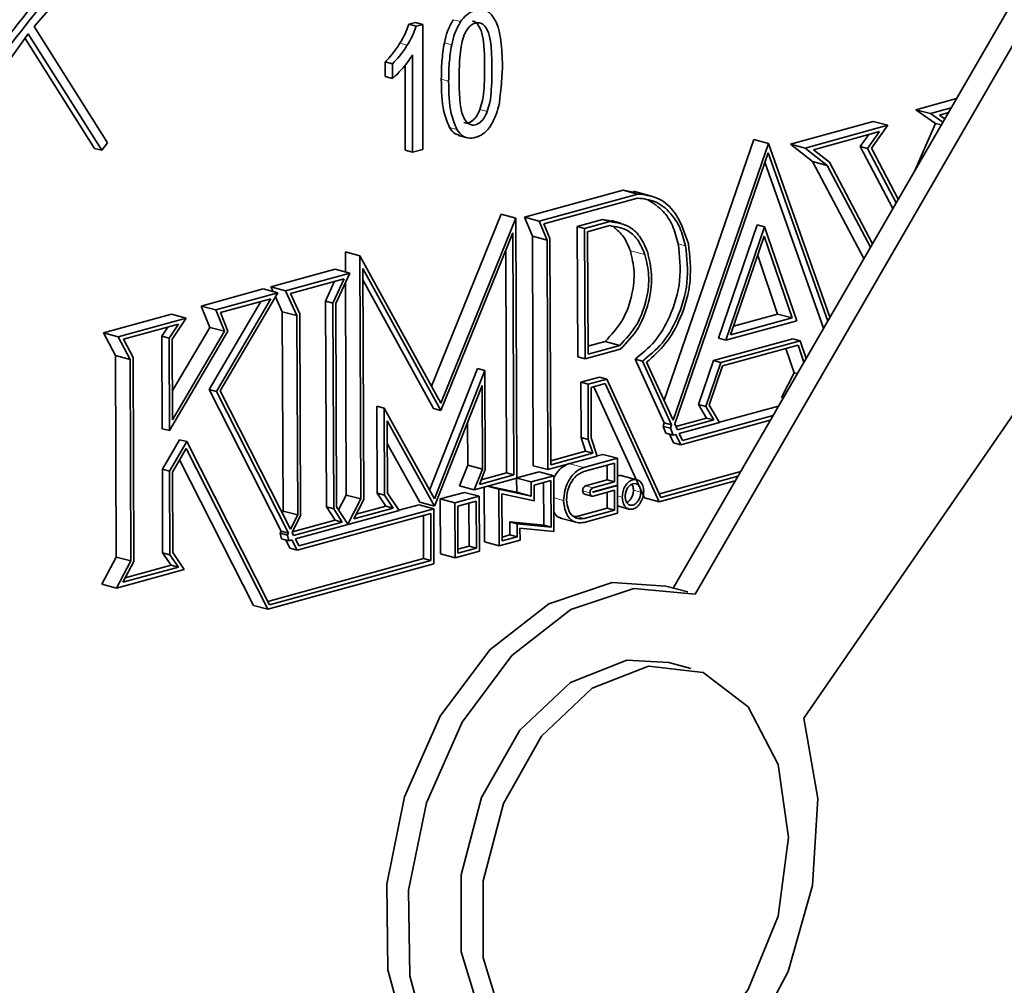
# Model space of a CAD drawing. Units: inches. Extents: x 0.5 to 33.5, y 0.5 to 21.
# Drawn here: x 20.8 to 21, y 19.6 to 19.8 of the extents above; entities that cross this region are included whole.
import ezdxf

# ---------------------------------------------------------------- set-up
doc = ezdxf.new("R2010")
doc.units = ezdxf.units.IN
doc.header["$MEASUREMENT"] = 0

msp = doc.modelspace()

# ---------------------------------------------------------------- linework, layer by layer
at = {"color": 7, "linetype": 'Continuous', "lineweight": 35}
for p, q in [((20.81468, 19.78876), (20.83347, 19.81046)), ((21.05788, 19.80642), (20.96912, 19.65296)), ((21.06318, 19.805), (20.9744, 19.65149)), ((20.81468, 19.78876), (20.83243, 19.76062)), ((20.90682, 19.78973), (20.90524, 19.7893)), ((20.90701, 19.78883), (20.90524, 19.7893)), ((20.90859, 19.78925), (20.90682, 19.78973)), ((20.90859, 19.78925), (20.90701, 19.78883)), ((20.90859, 19.75905), (20.90859, 19.78925)), ((20.796, 19.76291), (20.81325, 19.78696)), ((20.81325, 19.78696), (20.831, 19.75882)), ((20.81247, 19.78587), (20.82923, 19.75929)), ((20.90614, 19.78193), (20.90614, 19.75839)), ((20.89949, 19.78021), (20.89949, 19.77664)), ((20.90125, 19.77974), (20.89949, 19.78021)), ((20.90125, 19.77974), (20.90125, 19.77617)), ((20.90437, 19.77945), (20.90437, 19.75887)), ((20.90125, 19.77617), (20.89949, 19.77664)), ((21.0376, 19.77135), (21.02776, 19.76865)), ((21.02776, 19.76865), (21.03249, 19.76534)), ((21.03129, 19.7677), (21.02776, 19.76865)), ((21.03628, 19.76907), (21.03129, 19.7677)), ((21.03129, 19.7677), (21.03428, 19.76561)), ((21.03561, 19.76793), (21.03349, 19.76734)), ((21.03349, 19.76734), (21.03476, 19.76645)), ((21.01745, 19.76582), (20.99748, 19.76033)), ((21.00066, 19.62147), (21.10026, 19.76614)), ((21.02099, 19.76487), (21.00102, 19.75938)), ((21.01701, 19.75932), (21.02099, 19.76487)), ((21.02099, 19.76487), (21.01745, 19.76582)), ((21.03249, 19.76534), (21.02761, 19.75409)), ((21.0339, 19.76496), (21.03249, 19.76534)), ((20.91721, 19.76243), (20.91942, 19.76184)), ((21.01901, 19.76336), (21.00305, 19.75897)), ((21.01431, 19.75975), (21.01638, 19.76264)), ((21.01608, 19.75928), (21.01901, 19.76336)), ((20.83243, 19.76062), (20.831, 19.75882)), ((20.9669, 19.69837), (20.98861, 19.76143)), ((20.96911, 19.69355), (20.99214, 19.76049)), ((20.99214, 19.76049), (20.98861, 19.76143)), ((20.99214, 19.76049), (21.007, 19.71844)), ((20.99748, 19.76033), (21.00278, 19.75609)), ((21.00102, 19.75938), (20.99748, 19.76033)), ((20.831, 19.75882), (20.82923, 19.75929)), ((20.90614, 19.75839), (20.90437, 19.75887)), ((20.90614, 19.75839), (20.90859, 19.75905)), ((20.96952, 19.69265), (20.99209, 19.75824)), ((20.99209, 19.75824), (21.00647, 19.71754)), ((21.00102, 19.75938), (21.00631, 19.75514)), ((21.00305, 19.75897), (21.00685, 19.75594)), ((21.02222, 19.74477), (21.01431, 19.75975)), ((21.01608, 19.75928), (21.01431, 19.75975)), ((21.02301, 19.74614), (21.01608, 19.75928)), ((21.02351, 19.747), (21.01701, 19.75932)), ((20.9913, 19.75594), (21.00548, 19.71582)), ((21.00278, 19.75609), (21.01521, 19.73264)), ((21.00631, 19.75514), (21.00278, 19.75609)), ((21.00631, 19.75514), (21.01679, 19.73538)), ((21.00685, 19.75594), (21.01729, 19.73624)), ((20.93321, 19.74266), (20.95701, 19.7492)), ((20.93675, 19.74171), (20.96054, 19.74825)), ((20.95701, 19.7492), (20.95987, 19.74859)), ((20.96054, 19.74825), (20.95701, 19.7492)), ((20.96391, 19.74777), (20.95949, 19.74896)), ((20.93789, 19.74106), (20.96048, 19.74727)), ((20.92754, 19.74336), (20.91072, 19.70179)), ((20.93107, 19.74241), (20.92754, 19.74336)), ((20.93107, 19.74241), (20.91297, 19.69768)), ((20.93131, 19.67955), (20.93107, 19.74241)), ((20.93509, 19.73804), (20.93321, 19.74266)), ((20.93675, 19.74171), (20.93321, 19.74266)), ((20.93862, 19.73709), (20.93675, 19.74171)), ((20.93933, 19.73751), (20.93789, 19.74106)), ((20.94594, 19.74038), (20.95201, 19.74205)), ((20.95378, 19.74158), (20.9477, 19.73991)), ((20.95201, 19.74205), (20.95443, 19.74165)), ((20.95378, 19.74158), (20.95201, 19.74205)), ((20.95645, 19.74124), (20.95424, 19.74183)), ((20.93038, 19.73887), (20.91299, 19.69588)), ((20.9306, 19.68032), (20.93038, 19.73887)), ((20.94606, 19.70885), (20.94594, 19.74038)), ((20.9477, 19.73991), (20.94594, 19.74038)), ((20.9477, 19.73991), (20.94782, 19.70837)), ((20.95372, 19.7406), (20.94842, 19.73914)), ((20.94842, 19.73914), (20.94853, 19.70953)), ((20.98004, 19.71337), (20.98943, 19.74079)), ((20.99119, 19.74032), (20.98181, 19.7129)), ((20.99119, 19.74032), (20.98943, 19.74079)), ((20.99896, 19.71761), (20.99119, 19.74032)), ((20.93529, 19.68256), (20.93509, 19.73804)), ((20.93862, 19.73709), (20.93509, 19.73804)), ((20.93883, 19.68162), (20.93862, 19.73709)), ((20.93953, 19.68277), (20.93933, 19.73751)), ((20.99114, 19.73804), (20.98297, 19.71418)), ((20.99789, 19.71828), (20.99114, 19.73804)), ((20.88988, 19.73426), (20.8899, 19.7294)), ((20.89341, 19.73332), (20.88988, 19.73426)), ((20.92883, 19.68079), (20.92863, 19.73454)), ((20.89341, 19.73332), (20.89363, 19.67451)), ((20.91297, 19.69768), (20.89341, 19.73332)), ((20.99436, 19.71923), (20.98953, 19.73335)), ((20.88741, 19.73007), (20.87187, 19.7258)), ((20.89094, 19.72912), (20.8754, 19.72485)), ((20.89094, 19.72912), (20.88741, 19.73007)), ((20.8876, 19.72178), (20.89094, 19.72912)), ((20.91299, 19.69588), (20.89413, 19.73024)), ((20.89413, 19.73024), (20.89434, 19.67436)), ((20.88957, 19.72778), (20.87661, 19.72422)), ((20.88512, 19.72237), (20.8873, 19.72716)), ((20.88689, 19.72189), (20.88957, 19.72778)), ((20.88991, 19.72685), (20.8901, 19.67546)), ((20.91122, 19.69636), (20.89414, 19.72747)), ((20.85505, 19.72117), (20.87001, 19.72529)), ((20.85858, 19.72023), (20.87355, 19.72434)), ((20.87355, 19.72434), (20.85964, 19.70062)), ((20.87355, 19.72434), (20.87001, 19.72529)), ((20.87187, 19.7258), (20.8724, 19.72465)), ((20.8754, 19.72485), (20.87187, 19.7258)), ((20.8754, 19.72485), (20.87818, 19.71885)), ((20.87661, 19.72422), (20.87889, 19.71929)), ((20.86946, 19.72225), (20.85699, 19.70098)), ((20.87189, 19.72292), (20.85875, 19.70051)), ((20.85972, 19.71958), (20.87189, 19.72292)), ((20.87299, 19.72338), (20.87465, 19.7198)), ((20.88531, 19.67257), (20.88512, 19.72237)), ((20.88689, 19.72189), (20.88512, 19.72237)), ((20.88708, 19.6721), (20.88689, 19.72189)), ((20.85711, 19.71601), (20.85505, 19.72117)), ((20.85858, 19.72023), (20.85505, 19.72117)), ((20.86065, 19.71506), (20.85858, 19.72023)), ((20.8615, 19.71512), (20.85972, 19.71958)), ((20.87465, 19.7198), (20.87483, 19.67159)), ((20.87818, 19.71885), (20.87465, 19.7198)), ((20.88778, 19.67261), (20.8876, 19.72178)), ((20.83143, 19.71468), (20.84787, 19.7192)), ((20.83496, 19.71374), (20.8514, 19.71825)), ((20.8514, 19.71825), (20.84787, 19.7192)), ((20.8514, 19.71825), (20.84801, 19.71318)), ((20.87818, 19.71885), (20.87836, 19.67064)), ((20.87889, 19.71929), (20.87907, 19.6705)), ((20.98181, 19.7129), (20.99896, 19.71761)), ((20.98297, 19.71418), (20.99789, 19.71828)), ((20.98369, 19.7163), (20.99436, 19.71923)), ((20.99789, 19.71828), (20.99436, 19.71923)), ((20.83433, 19.70922), (20.83143, 19.71468)), ((20.83496, 19.71374), (20.83143, 19.71468)), ((20.83624, 19.71312), (20.84955, 19.71678)), ((20.847, 19.71608), (20.84553, 19.71389)), ((20.84955, 19.71678), (20.8473, 19.71342)), ((20.84739, 19.69103), (20.8615, 19.71512)), ((20.84806, 19.70056), (20.85711, 19.71601)), ((20.84808, 19.69362), (20.86065, 19.71506)), ((20.86065, 19.71506), (20.85711, 19.71601)), ((20.83786, 19.70827), (20.83496, 19.71374)), ((20.83857, 19.70875), (20.83624, 19.71312)), ((20.84553, 19.71389), (20.84562, 19.6915)), ((20.8473, 19.71342), (20.84553, 19.71389)), ((20.8473, 19.71342), (20.84739, 19.69103)), ((20.84801, 19.71318), (20.84808, 19.69362)), ((20.94852, 19.71145), (20.95265, 19.71258)), ((20.95619, 19.71164), (20.95265, 19.71258)), ((20.99801, 19.71325), (20.97886, 19.70799)), ((20.98181, 19.7129), (20.98004, 19.71337)), ((20.99978, 19.71278), (20.98063, 19.70752)), ((20.99978, 19.71278), (20.99801, 19.71325)), ((21.00122, 19.70846), (20.99978, 19.71278)), ((20.94782, 19.70837), (20.95633, 19.71071)), ((20.94853, 19.70953), (20.95619, 19.71164)), ((20.99931, 19.71169), (20.98106, 19.70667)), ((20.99832, 19.70502), (20.99636, 19.71088)), ((21.00069, 19.70755), (20.99931, 19.71169)), ((20.83451, 19.66046), (20.83433, 19.70922)), ((20.83786, 19.70827), (20.83433, 19.70922)), ((20.83805, 19.65951), (20.83786, 19.70827)), ((20.83876, 19.65935), (20.83857, 19.70875)), ((20.94782, 19.70837), (20.94606, 19.70885)), ((20.95989, 19.70833), (20.96695, 19.69289)), ((20.96166, 19.70785), (20.95989, 19.70833)), ((20.96166, 19.70785), (20.96872, 19.69242)), ((20.9627, 19.70756), (20.96911, 19.69355)), ((20.97886, 19.70799), (20.97522, 19.69735)), ((20.98063, 19.70752), (20.97699, 19.69688)), ((20.98063, 19.70752), (20.97886, 19.70799)), ((20.91026, 19.67663), (20.92185, 19.70604)), ((20.9114, 19.67457), (20.92362, 19.70556)), ((20.92362, 19.70556), (20.92185, 19.70604)), ((20.92362, 19.70556), (20.92371, 19.68163)), ((20.98106, 19.70667), (20.97781, 19.69718)), ((20.9513, 19.70396), (20.94679, 19.70272)), ((20.95307, 19.70349), (20.94855, 19.70225)), ((20.95307, 19.70349), (20.9513, 19.70396)), ((20.96616, 19.6749), (20.95307, 19.70349)), ((20.99532, 19.69906), (20.99832, 19.70502)), ((20.99911, 19.70481), (20.99832, 19.70502)), ((20.85699, 19.70098), (20.87439, 19.66674)), ((20.85875, 19.70051), (20.85699, 19.70098)), ((20.85875, 19.70051), (20.87616, 19.66626)), ((20.85964, 19.70062), (20.87663, 19.66719)), ((20.91143, 19.67277), (20.92293, 19.70193)), ((20.92293, 19.70193), (20.923, 19.68171)), ((20.94679, 19.70272), (20.94684, 19.68935)), ((20.94855, 19.70225), (20.94679, 19.70272)), ((20.94855, 19.70225), (20.9486, 19.68888)), ((20.95266, 19.70241), (20.94926, 19.70148)), ((20.94926, 19.70148), (20.94931, 19.68926)), ((20.96018, 19.6792), (20.9499, 19.70165)), ((20.96574, 19.67382), (20.95266, 19.70241)), ((20.99572, 19.69895), (20.99532, 19.69906)), ((20.89758, 19.67588), (20.89751, 19.69693)), ((20.89927, 19.69646), (20.89751, 19.69693)), ((20.89935, 19.67541), (20.89927, 19.69646)), ((20.89927, 19.69646), (20.9114, 19.67457)), ((20.91299, 19.69588), (20.91122, 19.69636)), ((20.97522, 19.69735), (20.9772, 19.69408)), ((20.97699, 19.69688), (20.97522, 19.69735)), ((20.97699, 19.69688), (20.97896, 19.69361)), ((20.97781, 19.69718), (20.98033, 19.69302)), ((20.98031, 19.69305), (20.99458, 19.69697)), ((20.89999, 19.69341), (20.91143, 19.67277)), ((20.90006, 19.67593), (20.89999, 19.69341)), ((20.9772, 19.69408), (20.96979, 19.69205)), ((20.97896, 19.69361), (20.97018, 19.6912)), ((20.97093, 19.68759), (20.99259, 19.69354)), ((20.97134, 19.68866), (20.99326, 19.69469)), ((20.97896, 19.69361), (20.9772, 19.69408)), ((20.84739, 19.69103), (20.84562, 19.6915)), ((20.91943, 19.69306), (20.91947, 19.68265)), ((20.96695, 19.69289), (20.96667, 19.69207)), ((20.96667, 19.69207), (20.96734, 19.69041)), ((20.96844, 19.6916), (20.96667, 19.69207)), ((20.96695, 19.69289), (20.96872, 19.69242)), ((20.96844, 19.6916), (20.96872, 19.69242)), ((20.96911, 19.68994), (20.96844, 19.6916)), ((20.96952, 19.69265), (20.97018, 19.6912)), ((20.98033, 19.69302), (20.97057, 19.69034)), ((20.84981, 19.68884), (20.84566, 19.68168)), ((20.85157, 19.68837), (20.84981, 19.68884)), ((20.94684, 19.68935), (20.94793, 19.68604)), ((20.9486, 19.68888), (20.94684, 19.68935)), ((20.9486, 19.68888), (20.9497, 19.68557)), ((20.94931, 19.68926), (20.95075, 19.68489)), ((20.96911, 19.68994), (20.96734, 19.69041)), ((20.96819, 19.69019), (20.96916, 19.68806)), ((20.96977, 19.69012), (20.96911, 19.68994)), ((20.96977, 19.69012), (20.97093, 19.68759)), ((20.97057, 19.69034), (20.97134, 19.68866)), ((20.85157, 19.68837), (20.84742, 19.68121)), ((20.85145, 19.68675), (20.84813, 19.68102)), ((20.87119, 19.64783), (20.85145, 19.68675)), ((20.87158, 19.64891), (20.85157, 19.68837)), ((20.90001, 19.68793), (20.90789, 19.67371)), ((20.97093, 19.68759), (20.96916, 19.68806)), ((20.86765, 19.64878), (20.84983, 19.68394)), ((20.95075, 19.68489), (20.93883, 19.68162)), ((20.94793, 19.68604), (20.93953, 19.68373)), ((20.9497, 19.68557), (20.93953, 19.68277)), ((20.95562, 19.68434), (20.9475, 19.68211)), ((20.9497, 19.68557), (20.94793, 19.68604)), ((20.95209, 19.68529), (20.95074, 19.68492)), ((20.95562, 19.68434), (20.95209, 19.68529)), ((20.95565, 19.67787), (20.95562, 19.68434)), ((20.84566, 19.68168), (20.84573, 19.66149)), ((20.84742, 19.68121), (20.84566, 19.68168)), ((20.91947, 19.68265), (20.91751, 19.67767)), ((20.923, 19.68171), (20.91947, 19.68265)), ((20.923, 19.68171), (20.92105, 19.67673)), ((20.92371, 19.68163), (20.9223, 19.67803)), ((20.93883, 19.68162), (20.93529, 19.68256)), ((20.95492, 19.68319), (20.9475, 19.68115)), ((20.95317, 19.67912), (20.95315, 19.6827)), ((20.95493, 19.67864), (20.95492, 19.68319)), ((20.84742, 19.68121), (20.8475, 19.66102)), ((20.84813, 19.68102), (20.84821, 19.66154)), ((20.92105, 19.67673), (20.93131, 19.67955)), ((20.9223, 19.67803), (20.9306, 19.68032)), ((20.92272, 19.67911), (20.92883, 19.68079)), ((20.9306, 19.68032), (20.92883, 19.68079)), ((20.93128, 19.67954), (20.93129, 19.67617)), ((20.93672, 19.68107), (20.93131, 19.67958)), ((20.93481, 19.67862), (20.93131, 19.67956)), ((20.94025, 19.68012), (20.93481, 19.67862)), ((20.93955, 19.67896), (20.93552, 19.67786)), ((20.94025, 19.68012), (20.93672, 19.68107)), ((20.93959, 19.66767), (20.93955, 19.67896)), ((20.9403, 19.6666), (20.94025, 19.68012)), ((20.94796, 19.67768), (20.95317, 19.67912)), ((20.95493, 19.67864), (20.95317, 19.67912)), ((20.96033, 19.67916), (20.95679, 19.6801)), ((20.96221, 19.67477), (20.96026, 19.67902)), ((20.98543, 19.68116), (20.96577, 19.67575)), ((20.98477, 19.68002), (20.96616, 19.6749)), ((20.92105, 19.67673), (20.91751, 19.67767)), ((20.92347, 19.67739), (20.92352, 19.66414)), ((20.927, 19.67688), (20.92427, 19.67761)), ((20.93129, 19.67617), (20.92436, 19.67764)), ((20.93482, 19.67522), (20.927, 19.67688)), ((20.927, 19.67688), (20.92705, 19.66319)), ((20.93481, 19.67862), (20.93482, 19.67522)), ((20.93552, 19.67786), (20.93554, 19.67405)), ((20.93782, 19.66814), (20.93778, 19.67848)), ((20.94973, 19.67721), (20.95493, 19.67864)), ((20.94974, 19.67625), (20.95565, 19.67787)), ((20.95565, 19.67779), (20.94974, 19.67617)), ((20.95494, 19.67664), (20.94974, 19.67521)), ((20.95496, 19.67182), (20.95494, 19.67664)), ((20.95565, 19.67779), (20.9555, 19.67783)), ((20.95567, 19.67106), (20.95565, 19.67779)), ((20.98411, 19.67887), (20.96574, 19.67382)), ((20.8901, 19.67546), (20.88826, 19.67188)), ((20.89363, 19.67451), (20.8901, 19.67546)), ((20.89363, 19.67451), (20.89052, 19.66843)), ((20.89434, 19.67436), (20.89195, 19.66969)), ((20.89966, 19.67277), (20.89758, 19.67588)), ((20.89935, 19.67541), (20.89758, 19.67588)), ((20.90143, 19.6723), (20.89935, 19.67541)), ((20.90286, 19.67173), (20.90006, 19.67593)), ((20.91281, 19.6745), (20.91869, 19.67611)), ((20.91286, 19.66121), (20.91281, 19.6745)), ((20.91635, 19.67355), (20.91281, 19.6745)), ((20.91635, 19.67355), (20.92223, 19.67517)), ((20.92223, 19.67517), (20.91869, 19.67611)), ((20.92223, 19.67517), (20.92228, 19.66188)), ((20.93554, 19.67405), (20.92771, 19.67571)), ((20.92771, 19.67571), (20.92776, 19.66435)), ((20.93482, 19.67522), (20.93129, 19.67617)), ((20.94771, 19.67568), (20.94948, 19.6752)), ((20.95319, 19.6723), (20.95318, 19.67615)), ((20.96574, 19.67382), (20.96221, 19.67477)), ((20.87866, 19.66319), (20.91123, 19.67214)), ((20.88739, 19.6694), (20.88531, 19.67257)), ((20.88708, 19.6721), (20.88531, 19.67257)), ((20.88915, 19.66892), (20.88708, 19.6721)), ((20.89052, 19.66843), (20.88778, 19.67261)), ((20.89195, 19.66969), (20.90143, 19.6723)), ((20.89252, 19.67081), (20.89966, 19.67277)), ((20.90143, 19.6723), (20.89966, 19.67277)), ((20.90284, 19.67176), (20.9077, 19.67309)), ((20.91123, 19.67214), (20.9077, 19.67309)), ((20.91143, 19.67277), (20.90789, 19.67371)), ((20.91123, 19.67214), (20.91128, 19.65885)), ((20.9164, 19.66026), (20.91635, 19.67355)), ((20.91706, 19.67278), (20.92153, 19.67401)), ((20.9171, 19.66142), (20.91706, 19.67278)), ((20.91976, 19.67352), (20.9198, 19.66312)), ((20.92153, 19.67401), (20.92157, 19.66265)), ((20.94583, 19.67027), (20.95319, 19.6723)), ((20.94759, 19.6698), (20.95496, 19.67182)), ((20.95496, 19.67182), (20.95319, 19.6723)), ((20.95566, 19.67281), (20.95843, 19.67207)), ((20.87483, 19.67159), (20.87461, 19.67116)), ((20.87836, 19.67064), (20.87483, 19.67159)), ((20.87836, 19.67064), (20.87663, 19.66719)), ((20.87907, 19.6705), (20.87702, 19.66642)), ((20.87782, 19.66485), (20.90286, 19.67173)), ((20.87827, 19.66212), (20.91053, 19.67099)), ((20.90876, 19.6705), (20.9088, 19.6601)), ((20.91053, 19.67099), (20.91057, 19.65962)), ((20.94179, 19.66988), (20.94621, 19.6687)), ((20.94514, 19.67025), (20.94583, 19.67027)), ((20.9476, 19.66884), (20.95567, 19.67106)), ((20.87709, 19.66657), (20.88739, 19.6694)), ((20.87739, 19.66569), (20.88915, 19.66892)), ((20.88915, 19.66892), (20.88739, 19.6694)), ((20.92961, 19.66896), (20.93782, 19.66814)), ((20.92962, 19.66582), (20.92961, 19.66896)), ((20.93138, 19.66849), (20.92961, 19.66896)), ((20.93139, 19.66535), (20.93138, 19.66849)), ((20.93138, 19.66849), (20.93959, 19.66767)), ((20.93209, 19.66742), (20.9403, 19.6666)), ((20.9321, 19.66458), (20.93209, 19.66742)), ((20.93959, 19.66767), (20.93782, 19.66814)), ((20.87414, 19.66624), (20.87439, 19.66674)), ((20.87446, 19.66488), (20.87414, 19.66624)), ((20.87591, 19.66577), (20.87414, 19.66624)), ((20.87616, 19.66626), (20.87439, 19.66674)), ((20.87623, 19.66441), (20.87446, 19.66488)), ((20.87616, 19.66626), (20.87591, 19.66577)), ((20.87591, 19.66577), (20.87623, 19.66441)), ((20.87702, 19.66642), (20.87739, 19.66569)), ((20.87782, 19.66485), (20.87866, 19.66319)), ((20.92775, 19.66531), (20.92962, 19.66582)), ((20.92776, 19.66435), (20.93139, 19.66535)), ((20.93139, 19.66535), (20.92962, 19.66582)), ((20.87547, 19.66461), (20.8765, 19.66259)), ((20.87623, 19.66441), (20.87699, 19.66462)), ((20.87827, 19.66212), (20.8765, 19.66259)), ((20.87699, 19.66462), (20.87827, 19.66212)), ((20.9198, 19.66312), (20.9171, 19.66238)), ((20.92157, 19.66265), (20.9171, 19.66142)), ((20.92157, 19.66265), (20.9198, 19.66312)), ((20.92705, 19.66319), (20.92352, 19.66414)), ((20.92705, 19.66319), (20.9321, 19.66458)), ((20.83107, 19.65391), (20.83451, 19.66046)), ((20.83805, 19.65951), (20.83451, 19.66046)), ((20.84573, 19.66149), (20.84776, 19.6585)), ((20.8475, 19.66102), (20.84573, 19.66149)), ((20.8475, 19.66102), (20.84953, 19.65803)), ((20.84821, 19.66154), (20.85097, 19.65746)), ((20.9088, 19.6601), (20.87115, 19.64975)), ((20.91057, 19.65962), (20.9088, 19.6601)), ((20.9164, 19.66026), (20.91286, 19.66121)), ((20.92228, 19.66188), (20.9164, 19.66026)), ((20.8346, 19.65297), (20.83805, 19.65951)), ((20.83612, 19.65435), (20.83876, 19.65935)), ((20.84953, 19.65803), (20.83612, 19.65435)), ((20.84776, 19.6585), (20.83671, 19.65547)), ((20.84953, 19.65803), (20.84776, 19.6585)), ((20.91128, 19.65885), (20.87119, 19.64783)), ((20.91057, 19.65962), (20.87158, 19.64891)), ((20.85097, 19.65746), (20.8346, 19.65297)), ((20.8346, 19.65297), (20.83107, 19.65391)), ((20.97264, 19.65201), (20.96734, 19.65343)), ((20.87119, 19.64783), (20.86765, 19.64878)), ((20.97337, 19.63352), (20.96807, 19.63494))]:
    msp.add_line(p, q, dxfattribs=at)
at = {"color": 8, "linetype": 'Continuous', "lineweight": 18}
for p, q in [((20.91773, 19.78994), (20.91597, 19.79041)), ((20.90484, 19.78423), (20.90307, 19.7847)), ((20.91558, 19.78435), (20.91381, 19.78482)), ((20.91485, 19.77556), (20.91308, 19.77604)), ((20.92417, 19.76821), (20.9224, 19.76868)), ((20.91682, 19.76386), (20.91505, 19.76434)), ((20.97212, 19.73575), (20.97035, 19.73623)), ((20.9623, 19.73359), (20.95876, 19.73454)), ((20.9475, 19.68211), (20.94402, 19.68304)), ((20.94973, 19.67721), (20.94796, 19.67768)), ((20.96128, 19.67617), (20.95952, 19.67665)), ((20.94264, 19.67413), (20.94027, 19.67476)), ((20.949, 19.67601), (20.94723, 19.67648)), ((20.9568, 19.67494), (20.95566, 19.67524)), ((20.94759, 19.6698), (20.94583, 19.67027))]:
    msp.add_line(p, q, dxfattribs=at)
at = {"color": 7, "linetype": 'Continuous', "lineweight": 35, "flags": 128}
for points in [[(20.96734, 19.65343), (20.95433, 19.65428), (20.93909, 19.64916), (20.92479, 19.63804), (20.91278, 19.62197), (20.90421, 19.60246), (20.89987, 19.58136), (20.90018, 19.56064), (20.90511, 19.54227)], [(20.9744, 19.65149), (20.95964, 19.65286), (20.94439, 19.64774), (20.93009, 19.63662), (20.91809, 19.62055), (20.90951, 19.60104), (20.90517, 19.57994), (20.90548, 19.55922), (20.91041, 19.54085)], [(20.96807, 19.63494), (20.95788, 19.63551), (20.94426, 19.63014), (20.93202, 19.61856), (20.9228, 19.60231), (20.91786, 19.58361), (20.91786, 19.56497), (20.9228, 19.54892), (20.93202, 19.53761), (20.94082, 19.53325)], [(20.99697, 19.59265), (20.99446, 19.61029), (20.98726, 19.62421), (20.97634, 19.63252), (20.96318, 19.63409), (20.94956, 19.62872), (20.93732, 19.61713), (20.9281, 19.60089), (20.92316, 19.58219), (20.92316, 19.56355), (20.9281, 19.5475), (20.93732, 19.53619), (20.94956, 19.53117), (20.96318, 19.5331), (20.97634, 19.54172), (20.98726, 19.55588), (20.99446, 19.57365), (20.99697, 19.59265)], [(20.92985, 19.51863), (20.94412, 19.51506), (20.95936, 19.518), (20.97414, 19.52717), (20.98707, 19.54171), (20.99691, 19.56024), (21.00276, 19.58103), (21.00404, 19.6021), (21.00066, 19.62147)]]:
    msp.add_lwpolyline(points, dxfattribs=at)
at = {"color": 7, "linetype": 'Continuous', "lineweight": 35}
for points, knots in [([(20.77153, 19.75077), (20.78534, 19.77235), (20.81347, 19.81629), (20.8668, 19.8659), (20.90556, 19.88378), (20.92476, 19.89264)], [0, 0, 0, 0, 0.3274197, 0.6667302, 1, 1, 1, 1]), ([(20.73191, 19.61389), (20.73803, 19.63831), (20.75047, 19.68798), (20.78237, 19.75117), (20.81847, 19.80116), (20.85567, 19.83865), (20.88245, 19.85523), (20.89572, 19.86346)], [0, 0, 0, 0, 0.227328, 0.462338, 0.646145, 0.824582, 1, 1, 1, 1]), ([(20.73368, 19.61342), (20.7398, 19.63784), (20.75224, 19.68751), (20.78413, 19.75069), (20.82023, 19.80069), (20.85744, 19.83817), (20.88422, 19.85476), (20.89749, 19.86298)], [0, 0, 0, 0, 0.227328, 0.462338, 0.646145, 0.824582, 1, 1, 1, 1]), ([(20.92615, 19.79017), (20.92566, 19.79095), (20.9247, 19.79249), (20.92262, 19.79299), (20.92075, 19.79256), (20.91911, 19.79169), (20.91819, 19.79051), (20.91773, 19.78994)], [0, 0, 0, 0, 0.250824, 0.495521, 0.649897, 0.828641, 1, 1, 1, 1]), ([(20.90524, 19.7893), (20.90494, 19.78846), (20.90434, 19.78683), (20.90348, 19.78539), (20.90307, 19.7847)], [0, 0, 0, 0, 0.519421, 1, 1, 1, 1]), ([(20.90701, 19.78883), (20.9067, 19.78798), (20.90611, 19.78635), (20.90525, 19.78492), (20.90484, 19.78423)], [0, 0, 0, 0, 0.519421, 1, 1, 1, 1]), ([(20.91597, 19.79041), (20.91546, 19.7895), (20.9145, 19.78776), (20.91403, 19.78577), (20.91381, 19.78482)], [0, 0, 0, 0, 0.525841, 1, 1, 1, 1]), ([(20.91773, 19.78994), (20.91723, 19.78902), (20.91627, 19.78729), (20.9158, 19.78529), (20.91558, 19.78435)], [0, 0, 0, 0, 0.525841, 1, 1, 1, 1]), ([(20.92417, 19.76821), (20.9244, 19.76894), (20.92494, 19.77069), (20.92529, 19.77474), (20.92538, 19.77945), (20.92514, 19.78407), (20.92465, 19.78714), (20.92369, 19.78885), (20.92258, 19.78971), (20.92137, 19.78971), (20.92025, 19.78917), (20.91929, 19.78814), (20.91885, 19.78722), (20.91862, 19.78673)], [0, 0, 0, 0, 0.075063, 0.179373, 0.403304, 0.553804, 0.659618, 0.731986, 0.791848, 0.848951, 0.898225, 0.946489, 1, 1, 1, 1]), ([(20.9224, 19.76868), (20.92263, 19.76942), (20.92317, 19.77116), (20.92352, 19.77522), (20.92361, 19.77993), (20.92337, 19.78453), (20.92289, 19.78763), (20.92191, 19.78926), (20.92113, 19.79006), (20.92067, 19.79006), (20.92062, 19.79006)], [0, 0, 0, 0, 0.094072, 0.224798, 0.505437, 0.694049, 0.82666, 0.917355, 0.992376, 1, 1, 1, 1]), ([(20.92739, 19.78603), (20.92721, 19.7869), (20.92692, 19.78837), (20.92637, 19.78965), (20.92615, 19.79017)], [0, 0, 0, 0, 0.589656, 1, 1, 1, 1]), ([(20.91862, 19.78673), (20.9184, 19.78605), (20.91789, 19.78447), (20.91745, 19.7809), (20.9174, 19.77812), (20.91736, 19.77624)], [0, 0, 0, 0, 0.199754, 0.458811, 1, 1, 1, 1]), ([(20.90307, 19.7847), (20.90246, 19.78379), (20.90136, 19.78214), (20.90007, 19.78081), (20.89949, 19.78021)], [0, 0, 0, 0, 0.551268, 1, 1, 1, 1]), ([(20.90484, 19.78423), (20.90423, 19.78332), (20.90313, 19.78167), (20.90183, 19.78033), (20.90125, 19.77974)], [0, 0, 0, 0, 0.551268, 1, 1, 1, 1]), ([(20.91381, 19.78482), (20.91358, 19.78333), (20.91311, 19.78038), (20.91309, 19.77747), (20.91308, 19.77604)], [0, 0, 0, 0, 0.504269, 1, 1, 1, 1]), ([(20.91558, 19.78435), (20.91534, 19.78286), (20.91488, 19.7799), (20.91486, 19.777), (20.91485, 19.77556)], [0, 0, 0, 0, 0.504269, 1, 1, 1, 1]), ([(20.92711, 19.7703), (20.9275, 19.7736), (20.92812, 19.77899), (20.92759, 19.78406), (20.92739, 19.78603)], [0, 0, 0, 0, 0.61285, 1, 1, 1, 1]), ([(20.90383, 19.77876), (20.90432, 19.77935), (20.90514, 19.78033), (20.90585, 19.78147), (20.90614, 19.78193)], [0, 0, 0, 0, 0.595149, 1, 1, 1, 1]), ([(20.90125, 19.77617), (20.90172, 19.77658), (20.9026, 19.77738), (20.90343, 19.77831), (20.90383, 19.77876)], [0, 0, 0, 0, 0.519556, 1, 1, 1, 1]), ([(20.91308, 19.77604), (20.9131, 19.7733), (20.91313, 19.76901), (20.91454, 19.76558), (20.91505, 19.76434)], [0, 0, 0, 0, 0.636361, 1, 1, 1, 1]), ([(20.91485, 19.77556), (20.91487, 19.77283), (20.9149, 19.76854), (20.91631, 19.76511), (20.91682, 19.76386)], [0, 0, 0, 0, 0.636361, 1, 1, 1, 1]), ([(20.91736, 19.77624), (20.91739, 19.77446), (20.91744, 19.77147), (20.91789, 19.7679), (20.91881, 19.76604), (20.91976, 19.76508), (20.92092, 19.7648), (20.92218, 19.76525), (20.92336, 19.76646), (20.92389, 19.7676), (20.92417, 19.76821)], [0, 0, 0, 0, 0.273446, 0.462008, 0.561869, 0.643898, 0.728269, 0.813389, 0.899512, 1, 1, 1, 1]), ([(20.92496, 19.7647), (20.92547, 19.76561), (20.92643, 19.76736), (20.92689, 19.76935), (20.92711, 19.7703)], [0, 0, 0, 0, 0.5260175, 1, 1, 1, 1]), ([(20.91854, 19.76554), (20.91875, 19.76547), (20.91933, 19.76528), (20.92042, 19.76575), (20.92159, 19.76693), (20.92212, 19.76807), (20.9224, 19.76868)], [0, 0, 0, 0, 0.144078, 0.412197, 0.683474, 1, 1, 1, 1]), ([(20.91682, 19.76386), (20.91725, 19.76329), (20.9181, 19.76216), (20.91995, 19.76164), (20.9218, 19.76199), (20.92359, 19.76294), (20.92451, 19.76412), (20.92496, 19.7647)], [0, 0, 0, 0, 0.214899, 0.421722, 0.628492, 0.818347, 1, 1, 1, 1]), ([(20.91505, 19.76434), (20.91547, 19.76373), (20.91613, 19.76278), (20.91711, 19.76257), (20.91746, 19.76249)], [0, 0, 0, 0, 0.64107, 1, 1, 1, 1]), ([(20.96054, 19.74825), (20.96212, 19.74807), (20.96527, 19.7477), (20.97008, 19.74404), (20.97177, 19.73917), (20.9728, 19.73619)], [0, 0, 0, 0, 0.28033, 0.560807, 1, 1, 1, 1]), ([(20.96048, 19.74727), (20.96197, 19.7471), (20.96495, 19.74674), (20.9684, 19.74397), (20.97088, 19.74026), (20.9717, 19.73727), (20.97212, 19.73575)], [0, 0, 0, 0, 0.278048, 0.55338, 0.772843, 1, 1, 1, 1]), ([(20.96307, 19.7468), (20.96435, 19.74599), (20.96666, 19.74453), (20.9691, 19.74071), (20.96993, 19.73774), (20.97035, 19.73623)], [0, 0, 0, 0, 0.381371, 0.685357, 1, 1, 1, 1]), ([(20.96295, 19.73413), (20.96243, 19.73537), (20.96138, 19.73785), (20.95833, 19.74091), (20.9555, 19.74132), (20.95378, 19.74158)], [0, 0, 0, 0, 0.2802592, 0.5610114, 1, 1, 1, 1]), ([(20.9623, 19.73359), (20.96179, 19.73478), (20.9608, 19.73713), (20.95793, 19.73996), (20.95531, 19.74036), (20.95372, 19.7406)], [0, 0, 0, 0, 0.2880061, 0.5665445, 1, 1, 1, 1]), ([(20.95876, 19.73454), (20.95826, 19.73575), (20.95729, 19.73814), (20.95559, 19.73953), (20.95475, 19.74022)], [0, 0, 0, 0, 0.508356, 1, 1, 1, 1]), ([(20.97035, 19.73623), (20.97067, 19.73328), (20.97129, 19.72748), (20.96873, 19.71895), (20.9648, 19.71224), (20.96155, 19.70965), (20.95989, 19.70833)], [0, 0, 0, 0, 0.283075, 0.557307, 0.774648, 1, 1, 1, 1]), ([(20.9728, 19.73619), (20.97313, 19.73326), (20.97378, 19.72742), (20.97134, 19.71872), (20.96749, 19.7118), (20.9643, 19.70898), (20.9627, 19.70756)], [0, 0, 0, 0, 0.279711, 0.559056, 0.778987, 1, 1, 1, 1]), ([(20.95265, 19.71258), (20.95414, 19.71415), (20.95706, 19.71724), (20.9593, 19.72362), (20.95993, 19.72964), (20.95916, 19.73289), (20.95876, 19.73454)], [0, 0, 0, 0, 0.284381, 0.55869, 0.775587, 1, 1, 1, 1]), ([(20.95633, 19.71071), (20.9579, 19.71234), (20.96105, 19.71559), (20.96351, 19.72244), (20.96418, 19.72892), (20.96336, 19.73239), (20.96295, 19.73413)], [0, 0, 0, 0, 0.2796554, 0.5588634, 0.7788615, 1, 1, 1, 1]), ([(20.97212, 19.73575), (20.97244, 19.73281), (20.97306, 19.72701), (20.9705, 19.71848), (20.96657, 19.71177), (20.96331, 19.70917), (20.96166, 19.70785)], [0, 0, 0, 0, 0.283075, 0.557307, 0.774648, 1, 1, 1, 1]), ([(20.95619, 19.71164), (20.95767, 19.71321), (20.96059, 19.71629), (20.96284, 19.72267), (20.96347, 19.7287), (20.96269, 19.73194), (20.9623, 19.73359)], [0, 0, 0, 0, 0.284381, 0.55869, 0.775587, 1, 1, 1, 1]), ([(20.94396, 19.68306), (20.94324, 19.68274), (20.94182, 19.68213), (20.94079, 19.68051), (20.94029, 19.67972)], [0, 0, 0, 0, 0.512018, 1, 1, 1, 1]), ([(20.9475, 19.68211), (20.94678, 19.68179), (20.94535, 19.68114), (20.94375, 19.67893), (20.94281, 19.67648), (20.9427, 19.67491), (20.94264, 19.67413)], [0, 0, 0, 0, 0.279958, 0.558743, 0.778808, 1, 1, 1, 1]), ([(20.9475, 19.68115), (20.94688, 19.68087), (20.94566, 19.68032), (20.94431, 19.67843), (20.94349, 19.67635), (20.9434, 19.675), (20.94335, 19.67432)], [0, 0, 0, 0, 0.283824, 0.557887, 0.774913, 1, 1, 1, 1]), ([(20.95679, 19.6801), (20.95647, 19.68017), (20.95609, 19.68026), (20.9557, 19.68003), (20.95564, 19.67999)], [0, 0, 0, 0, 0.825615, 1, 1, 1, 1]), ([(20.96199, 19.67637), (20.96195, 19.67682), (20.96186, 19.67771), (20.96125, 19.67871), (20.96039, 19.67923), (20.95938, 19.67925), (20.95836, 19.6787), (20.9575, 19.67769), (20.95691, 19.67635), (20.95683, 19.67541), (20.9568, 19.67494)], [0, 0, 0, 0, 0.125255, 0.249986, 0.374942, 0.499817, 0.62443, 0.749752, 0.87486, 1, 1, 1, 1]), ([(20.94723, 19.67648), (20.94724, 19.67663), (20.94727, 19.67693), (20.94747, 19.67731), (20.94771, 19.67758), (20.94788, 19.67765), (20.94796, 19.67768)], [0, 0, 0, 0, 0.280477, 0.559012, 0.778423, 1, 1, 1, 1]), ([(20.949, 19.67601), (20.94901, 19.67616), (20.94904, 19.67646), (20.94924, 19.67683), (20.94948, 19.6771), (20.94964, 19.67717), (20.94973, 19.67721)], [0, 0, 0, 0, 0.280477, 0.559012, 0.778423, 1, 1, 1, 1]), ([(20.96128, 19.67617), (20.96125, 19.6765), (20.96119, 19.67716), (20.96073, 19.67787), (20.96011, 19.67826), (20.95936, 19.67825), (20.95862, 19.67785), (20.95801, 19.67712), (20.95758, 19.67616), (20.95753, 19.67548), (20.9575, 19.67513)], [0, 0, 0, 0, 0.126783, 0.2505, 0.374986, 0.502799, 0.629307, 0.751393, 0.873482, 1, 1, 1, 1]), ([(20.95792, 19.67368), (20.95806, 19.67375), (20.95845, 19.67393), (20.95898, 19.67461), (20.95943, 19.67558), (20.95949, 19.67628), (20.95952, 19.67665)], [0, 0, 0, 0, 0.163687, 0.437127, 0.712254, 1, 1, 1, 1]), ([(20.95952, 19.67665), (20.95949, 19.67699), (20.95945, 19.67754), (20.95919, 19.6779), (20.95909, 19.67804)], [0, 0, 0, 0, 0.614924, 1, 1, 1, 1]), ([(20.94335, 19.67432), (20.94344, 19.67349), (20.94361, 19.67187), (20.94475, 19.67034), (20.94613, 19.6696), (20.9471, 19.66973), (20.94759, 19.6698)], [0, 0, 0, 0, 0.282725, 0.557277, 0.7751, 1, 1, 1, 1]), ([(20.94771, 19.67569), (20.94769, 19.67569), (20.94757, 19.67569), (20.94741, 19.67587), (20.94726, 19.67614), (20.94724, 19.67637), (20.94723, 19.67648)], [0, 0, 0, 0, 0.065713, 0.427425, 0.712318, 1, 1, 1, 1]), ([(20.94974, 19.67521), (20.94963, 19.6752), (20.94941, 19.67518), (20.94918, 19.67539), (20.94903, 19.67567), (20.94901, 19.67589), (20.949, 19.67601)], [0, 0, 0, 0, 0.280527, 0.559073, 0.778462, 1, 1, 1, 1]), ([(20.94971, 19.6762), (20.94971, 19.67621), (20.94971, 19.67622), (20.94972, 19.67623), (20.94973, 19.67624), (20.94973, 19.67625), (20.94974, 19.67625)], [0, 0, 0, 0, 0.340274, 0.559991, 0.779633, 1, 1, 1, 1]), ([(20.94974, 19.67617), (20.94973, 19.67617), (20.94973, 19.67618), (20.94972, 19.67618), (20.94971, 19.67619), (20.94971, 19.6762), (20.94971, 19.6762)], [0, 0, 0, 0, 0.340013, 0.559717, 0.779523, 1, 1, 1, 1]), ([(20.9568, 19.67494), (20.95684, 19.67448), (20.95692, 19.67357), (20.95751, 19.67254), (20.95837, 19.67199), (20.9594, 19.67198), (20.96042, 19.67256), (20.96128, 19.67358), (20.96188, 19.67494), (20.96195, 19.67589), (20.96199, 19.67637)], [0, 0, 0, 0, 0.125434, 0.250003, 0.37486, 0.49969, 0.624371, 0.749764, 0.874844, 1, 1, 1, 1]), ([(20.9575, 19.67513), (20.95753, 19.67479), (20.95759, 19.67412), (20.95802, 19.67338), (20.95864, 19.67297), (20.95938, 19.67297), (20.96013, 19.67338), (20.96075, 19.67412), (20.9612, 19.67511), (20.96126, 19.67581), (20.96128, 19.67617)], [0, 0, 0, 0, 0.129375, 0.251738, 0.372564, 0.497264, 0.623252, 0.746433, 0.870374, 1, 1, 1, 1]), ([(20.94264, 19.67413), (20.94274, 19.67317), (20.94294, 19.67127), (20.94427, 19.66946), (20.9459, 19.66861), (20.94703, 19.66876), (20.9476, 19.66884)], [0, 0, 0, 0, 0.279749, 0.55863, 0.778795, 1, 1, 1, 1]), ([(20.94028, 19.67137), (20.94048, 19.67103), (20.94096, 19.67019), (20.94177, 19.66995), (20.94224, 19.6698)], [0, 0, 0, 0, 0.405078, 1, 1, 1, 1])]:
    msp.add_open_spline(points, degree=3, knots=knots, dxfattribs=at)

doc.saveas('drawing.dxf')
